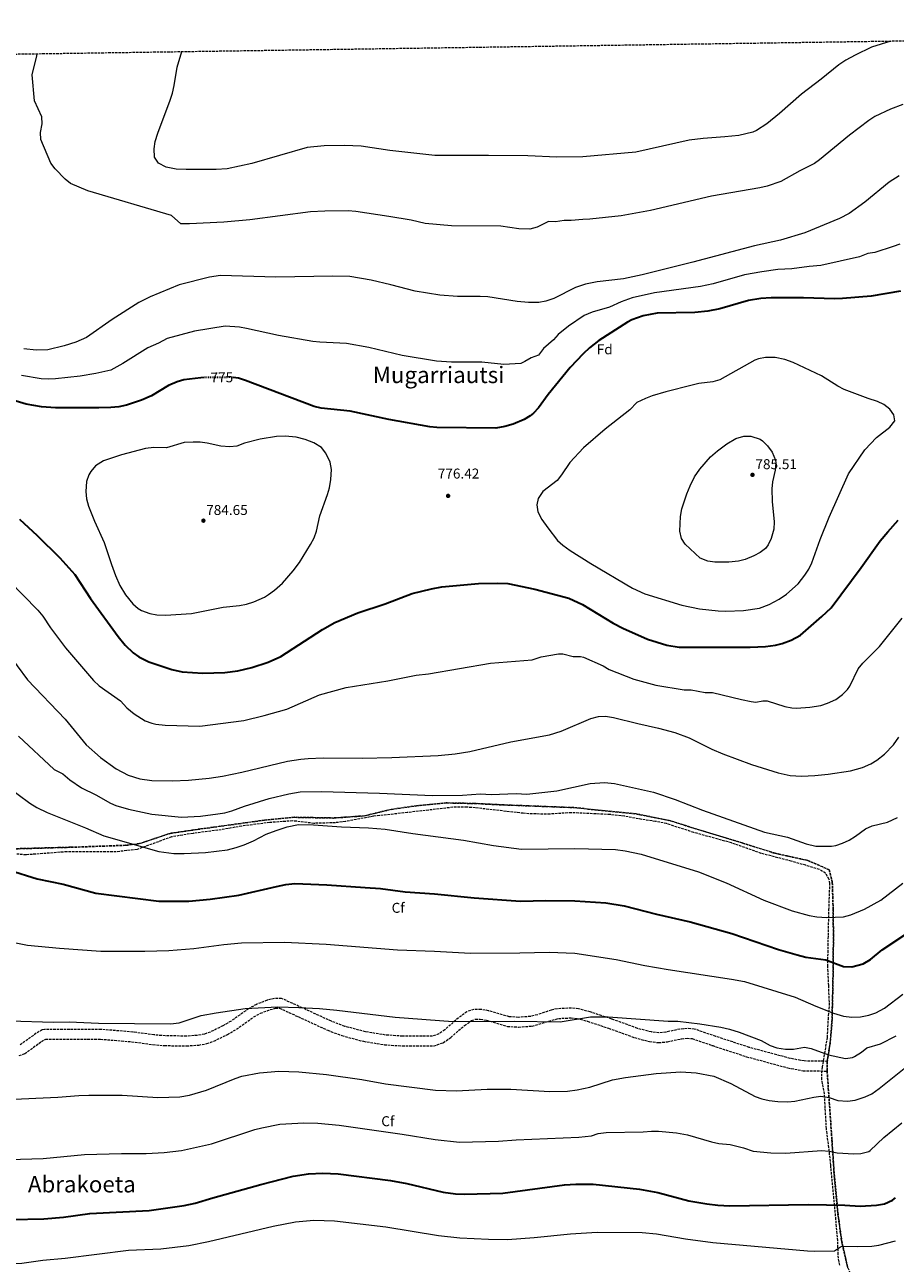
# Model space of a CAD drawing. Units: metres. Extents: x 600221 to 603653, y 4756926 to 4759289.
# Drawn here: x 602105 to 602716, y 4758418 to 4759287 of the extents above; entities that cross this region are included whole.
import ezdxf
from ezdxf.enums import TextEntityAlignment as Align

# ---------------------------------------------------------------- set-up
doc = ezdxf.new("R2010")
doc.units = ezdxf.units.M
doc.header["$MEASUREMENT"] = 0
doc.linetypes.add('DGN Style 3', pattern=[2.435891, 1.739922, -0.695969])
doc.linetypes.add('DGN Style 5', pattern=[1.217945, 0.521977, -0.695969])
for name, color, linetype, lineweight in [('Cota de curva de nivel directora', 7, 'Continuous', 0), ('Cota de punto acotado terreno', 7, 'Continuous', 0), ('Curva de nivel directora', 30, 'Continuous', 30), ('Curva de nivel directora no vista', 30, 'DGN Style 5', 30), ('Curva de nivel intermedia', 30, 'Continuous', 0), ('Etiqueta de zona arbolada', 92, 'Continuous', 0), ('Linea de separación interior de zonas arboladas', 92, 'DGN Style 3', 0), ('Punto acotado terreno (símbolo)', 7, 'Continuous', 0), ('Senda', 7, 'DGN Style 3', 0), ('Texto de Área (paraje) menor', 7, 'Continuous', 0), ('Zona arbolada', 92, 'DGN Style 3', 0)]:
    doc.layers.add(name, color=color, linetype=linetype, lineweight=lineweight)
doc.styles.add('Style-Arial', font='arial.ttf')

# ---------------------------------------------------------------- blocks, each defined once
blk = doc.blocks.new('5PATER')
at = {"layer": 'Punto acotado terreno (símbolo)', "linetype": 'Continuous', "lineweight": 0}
h = blk.add_hatch(color=51, dxfattribs=at)
edge = h.paths.add_edge_path()
edge.add_ellipse((0, 0), major_axis=(-0.11, -0.111), ratio=0.999422, start_angle=0, end_angle=360)

msp = doc.modelspace()

# ---------------------------------------------------------------- linework, layer by layer
at = {"layer": 'Curva de nivel directora', "color": 30, "linetype": 'Continuous', "lineweight": 30, "flags": 128}
for points, elevation in [([(602720.1, 4759099.97), (602699.55, 4759096.55), (602679.3, 4759094.82), (602673.71, 4759094.63), (602651.84, 4759095.44), (602629.23, 4759095.31), (602621.92, 4759094.86), (602613.36, 4759093.5), (602593.21, 4759087.63), (602584.74, 4759085.98), (602575.68, 4759085.08), (602549.17, 4759084.59)], 775), ([(602549.17, 4759084.59), (602539.24, 4759082.62), (602531.45, 4759079.84), (602528.25, 4759078.2), (602508.29, 4759065.35), (602501.72, 4759060.24), (602497.18, 4759056), (602488.13, 4759046.32), (602472.68, 4759027.36), (602465.74, 4759018.01), (602462.39, 4759014.3), (602460.09, 4759012.46), (602455.77, 4759009.92), (602448.07, 4759006.67), (602442.18, 4759004.93), (602435.77, 4759003.89), (602394.49, 4759004.23), (602389.52, 4759004.78), (602360.67, 4759009.88), (602333.49, 4759015.87), (602313.15, 4759017.88), (602308.29, 4759019.06), (602259.98, 4759037.29), (602255.13, 4759038.85), (602251.52, 4759039.36)], 775), ([(602230.94, 4759039.29), (602228.8, 4759039.26), (602216.82, 4759037.74), (602212, 4759036.44), (602206.02, 4759033.8), (602194, 4759026.62), (602187, 4759023.38), (602176.62, 4759019.88), (602171.1, 4759018.86), (602165.6, 4759018.27), (602157.19, 4759018.04), (602126.73, 4759018.15), (602116.76, 4759018.8), (602105.95, 4759020.74), (602088.98, 4759025.72)], 775), ([(602101.25, 4758939.96), (602113.74, 4758928.36), (602129.59, 4758912.7), (602140.12, 4758901.11), (602151.26, 4758884.15), (602170.73, 4758857.67), (602175.6, 4758851.51), (602181.14, 4758846.14), (602185.22, 4758843.23), (602192.18, 4758839.87), (602208.28, 4758834.35), (602215.69, 4758832.83), (602230.21, 4758831.83), (602245.45, 4758832.2), (602254.76, 4758833.45), (602264.58, 4758835.89), (602276.1, 4758839.47), (602284.91, 4758843.47), (602314.16, 4758862.53), (602322.81, 4758867.31), (602339.05, 4758874.1)], 775), ([(602339.05, 4758874.1), (602358.16, 4758880.54), (602377.18, 4758887.64), (602390.72, 4758891.01), (602398, 4758892.41), (602423.74, 4758894.73), (602437.19, 4758895.07), (602444.4, 4758894.7), (602463.26, 4758890.88), (602487.03, 4758884.41), (602496.71, 4758880.11), (602518.17, 4758866.98), (602525.13, 4758863.31), (602542.28, 4758855.71), (602555.92, 4758851.44), (602564.71, 4758850.18), (602569.61, 4758849.97), (602614.56, 4758849.96), (602625.19, 4758850.47), (602632.17, 4758851.4), (602637.03, 4758852.54), (602643.32, 4758854.88), (602649.93, 4758858.61), (602664.85, 4758871.55), (602671.37, 4758877.75), (602692.47, 4758906.07), (602705.74, 4758924.68), (602711.07, 4758931.16), (602718.53, 4758939.28)], 775), ([(602094.41, 4758693.53), (602113.78, 4758687.54), (602132.08, 4758683.64), (602155.03, 4758677.45), (602199.33, 4758671.79), (602220.35, 4758671.83), (602235.34, 4758673.17), (602255.42, 4758675.87), (602281.94, 4758682.14), (602288.36, 4758683.47), (602294.79, 4758684.09), (602317.26, 4758683.15), (602344.04, 4758681.45), (602354.85, 4758680.53), (602372.19, 4758678.36), (602392.7, 4758676.97), (602420.55, 4758674.09), (602453.25, 4758671.78), (602471.05, 4758672.16), (602491.44, 4758671.96), (602513.13, 4758670.48), (602525.92, 4758668.41), (602548.8, 4758662.67), (602572.41, 4758657.29), (602601.54, 4758649.16), (602634.4, 4758637.9), (602647.58, 4758634), (602653.63, 4758632.47), (602667.59, 4758630.58), (602680.06, 4758625.97), (602685.94, 4758625.73), (602693.93, 4758627.69), (602698.97, 4758630.86), (602707.21, 4758637.66), (602725.18, 4758649.45)], 750), ([(602095.82, 4758448.2), (602118.57, 4758448.65), (602132.29, 4758449.95), (602150.8, 4758452.48), (602192.35, 4758454.69), (602216.99, 4758458), (602224.83, 4758459.65), (602237.12, 4758463.48), (602270.84, 4758472.77), (602293.49, 4758478.58), (602304.41, 4758480.39), (602314.28, 4758480.9), (602325.07, 4758480.39), (602361.98, 4758475.6), (602373.3, 4758473.44), (602398.9, 4758467.38), (602407.58, 4758466.21), (602413.86, 4758465.99), (602440.9, 4758466.74), (602484.2, 4758472.61), (602492.02, 4758473.07), (602504.13, 4758473.07), (602536.87, 4758469.65), (602549.56, 4758467.28), (602571.51, 4758461.39), (602584.14, 4758459.19), (602591.83, 4758458.28), (602600.11, 4758457.88), (602655.17, 4758458.78), (602680.97, 4758458.4), (602691.72, 4758457.6), (602703.17, 4758458.24), (602708.82, 4758459.37), (602714.45, 4758461.88), (602716.56, 4758463.56)], 725)]:
    msp.add_lwpolyline(points, dxfattribs=dict(at, elevation=elevation))
at = {"layer": 'Curva de nivel directora no vista', "color": 30, "linetype": 'DGN Style 5', "lineweight": 30, "elevation": 775, "flags": 128}
msp.add_lwpolyline([(602251.52, 4759039.36), (602250.18, 4759039.55), (602230.94, 4759039.29)], dxfattribs=at)
at = {"layer": 'Curva de nivel intermedia', "color": 30, "linetype": 'Continuous', "lineweight": 0, "flags": 128}
for points, elevation in [([(602713.22, 4759275.64), (602699.68, 4759271.27), (602688.16, 4759265.74), (602681.72, 4759262.2), (602676.71, 4759258.8), (602664.43, 4759248.85), (602650.52, 4759238.36), (602635.18, 4759224.69), (602626.16, 4759217.55), (602618.91, 4759212.77), (602616.32, 4759211.67), (602606.54, 4759209.4), (602596.59, 4759208.28), (602581.58, 4759207.24), (602571.67, 4759206), (602534.11, 4759197.61), (602496.98, 4759194.4), (602478.69, 4759194.05), (602458.31, 4759194.93), (602430.69, 4759195.34), (602393.09, 4759195.18), (602361.46, 4759198.68), (602341.28, 4759201.73), (602329.59, 4759202.24), (602315.21, 4759202.07), (602303.46, 4759200.89), (602264.51, 4759189.58), (602247.2, 4759186), (602239.53, 4759185.47), (602218.45, 4759185.48), (602211.46, 4759185.76), (602204.27, 4759187.05), (602199.01, 4759189.84), (602196.17, 4759194.03), (602195.88, 4759200.05), (602196.7, 4759205.16), (602198.4, 4759211.02), (602207.24, 4759234.15), (602208.71, 4759238.93), (602209.99, 4759244.46), (602212, 4759257.29), (602215.41, 4759268.23)], 755), ([(602721.7, 4759231), (602713.09, 4759227.83), (602702.12, 4759222.56), (602697.9, 4759219.88), (602684.22, 4759209.65), (602663.29, 4759192.21), (602659.55, 4759189.61), (602649.42, 4759184.57), (602635.95, 4759176.89), (602626.44, 4759173.79), (602621.22, 4759172.59), (602587.33, 4759166.76), (602544.53, 4759156.57), (602523.97, 4759152.93), (602501.99, 4759150.5), (602496.99, 4759150.41), (602488.82, 4759149.52), (602483.82, 4759149.74), (602477.78, 4759148.66), (602472.77, 4759148.85), (602464.95, 4759144.96), (602459.65, 4759143.56), (602452.07, 4759143.85), (602439.31, 4759145.55), (602404.82, 4759145.95), (602386.2, 4759147.57), (602376.46, 4759149.85), (602360.79, 4759152.51), (602337.49, 4759156), (602332.29, 4759156.3), (602315.77, 4759156.28), (602305.78, 4759155.7), (602263.11, 4759150.03), (602244.89, 4759148.5), (602220.76, 4759147.21), (602214.75, 4759147.23), (602208.13, 4759153.1), (602149.29, 4759170.4), (602137.26, 4759175.58), (602133.32, 4759178.67), (602126.53, 4759185.95), (602123.46, 4759189.9), (602116.34, 4759206.39), (602116.14, 4759211.39), (602117.39, 4759217.43), (602117.02, 4759222.42), (602112.01, 4759233.62), (602110.24, 4759251.83), (602113.63, 4759265.15), (602113.8, 4759266.72)], 760), ([(602719.05, 4759180.93), (602711.99, 4759176.47), (602694.95, 4759162.46), (602683.92, 4759154.53), (602677.18, 4759150.93), (602652.99, 4759141), (602635.87, 4759135.71), (602617.43, 4759131.9), (602574.33, 4759120.44), (602538.61, 4759111.42), (602525.62, 4759108.73), (602507.01, 4759106.61), (602498.95, 4759104.99), (602491.85, 4759102.63), (602476.58, 4759094.91), (602470.95, 4759092.92), (602466, 4759092.12), (602458.8, 4759092), (602450.83, 4759092.7), (602430.3, 4759096.03), (602424.94, 4759096.38), (602408.95, 4759096.28), (602396.44, 4759097.29), (602379.31, 4759099.96), (602362.1, 4759104.49)], 765), ([(602719.56, 4759133.11), (602714.89, 4759131.32), (602702.01, 4759127.25), (602697.07, 4759126.43), (602691.24, 4759124.22), (602664.11, 4759117.97), (602655.96, 4759117.26), (602643.86, 4759115.58), (602633.87, 4759115.2), (602622.72, 4759113.7), (602610.56, 4759111.42), (602588.41, 4759105.27), (602579.54, 4759103.21), (602547.21, 4759098.84), (602531.63, 4759095.28), (602523.88, 4759092.47), (602515.66, 4759088.84), (602503.62, 4759085.17), (602497.84, 4759082.86), (602486.88, 4759075.45), (602479.54, 4759069.62), (602476.38, 4759065.74), (602469.34, 4759059.74), (602465.87, 4759055.06), (602460.59, 4759053.15), (602456.3, 4759050.53), (602453.44, 4759049.34), (602441.5, 4759048.61), (602425.94, 4759050.15), (602404.86, 4759050.26), (602394.24, 4759050.84), (602369.99, 4759054.92), (602346.74, 4759060.45), (602331.05, 4759063.27), (602312.24, 4759064.13), (602307.27, 4759064.71), (602283.15, 4759068.88), (602260.69, 4759073.87), (602255.75, 4759074.65), (602245.78, 4759075.43), (602224.35, 4759071.86)], 770), ([(602362.1, 4759104.49), (602348.37, 4759107.65), (602333.28, 4759110.32), (602321.33, 4759110.57), (602281.39, 4759109.87), (602242.59, 4759111), (602234.91, 4759109.93), (602213.51, 4759104.36), (602193.23, 4759095.98), (602185.26, 4759092.05), (602166.33, 4759080.01), (602148.51, 4759067.46), (602140.86, 4759064.2), (602132.66, 4759061.74), (602121.17, 4759058.83), (602113.03, 4759058.56), (602104.37, 4759059.46)], 765), ([(602224.35, 4759071.86), (602205.03, 4759066.86), (602198.93, 4759063.55), (602191.42, 4759060.25), (602173.83, 4759049.3), (602165.39, 4759044.62), (602154.91, 4759042.17), (602144.08, 4759040.4), (602126.68, 4759038.48), (602121.67, 4759038.19), (602116.66, 4759038.43), (602102.76, 4759040.8)], 770), ([(602625.19, 4759053.49), (602620.28, 4759052.56), (602617.66, 4759051.58), (602593.21, 4759037.75), (602588.38, 4759036.47), (602578.53, 4759035.08), (602573.65, 4759034.02), (602555.32, 4759029.4), (602545.74, 4759026.53), (602541.07, 4759024.74), (602535.01, 4759021.74), (602530.04, 4759016.66), (602512.75, 4759003.03), (602497.4, 4758990.09), (602487.8, 4758979.75), (602481.97, 4758970.97), (602478.84, 4758967.07), (602468.87, 4758959.28), (602465.58, 4758954.51), (602464.62, 4758950.03), (602465.43, 4758945.13), (602468.28, 4758939.62), (602472.43, 4758933.75), (602479.23, 4758925.07), (602482.82, 4758921.58), (602487.97, 4758917.91), (602502.65, 4758908.76), (602531.91, 4758891.5), (602540.61, 4758887.44), (602566.5, 4758879.59), (602578.92, 4758877.09), (602592.03, 4758875.59), (602597.43, 4758875.3), (602609.81, 4758875.71), (602621.02, 4758877.47), (602627.83, 4758880.03), (602634.89, 4758883.69), (602640.1, 4758887.25), (602648.19, 4758894.63), (602652.92, 4758900.52), (602655.6, 4758904.74), (602657.85, 4758909.33), (602663.64, 4758925.73), (602669.93, 4758941.33), (602683.58, 4758971.8), (602694.9, 4758988.59), (602703.24, 4758997.28), (602712.59, 4759004.62), (602716.05, 4759008.97), (602715.27, 4759013.17), (602712.58, 4759017.11), (602708.35, 4759020.52), (602703.81, 4759022.61), (602697.39, 4759024.58), (602680.5, 4759031.08), (602676.01, 4759033.26), (602664.47, 4759040.61), (602644.61, 4759049.89), (602638.74, 4759051.92), (602631.97, 4759053.41), (602625.19, 4759053.49)], 780), ([(602287.97, 4758998.21), (602281.78, 4758997.89), (602270.36, 4758996.06), (602259.36, 4758993.33), (602253.95, 4758991.26), (602248.97, 4758990.68), (602242.84, 4758991.12), (602233.06, 4758993.3), (602228.35, 4758993.93), (602223.24, 4758993.94), (602217.02, 4758993.74), (602204.71, 4758990.07), (602195.7, 4758990.23), (602189.89, 4758989.56), (602172.91, 4758985.17), (602160.32, 4758980.9), (602154.63, 4758977.27), (602151.36, 4758973.48), (602150.1, 4758971.13), (602148.53, 4758966.36), (602147.99, 4758959.31), (602148.4, 4758954.33), (602149.73, 4758949.09), (602154.02, 4758938.55), (602160.84, 4758923.56), (602165.9, 4758908.02), (602168.82, 4758900.44), (602171.88, 4758893.39), (602175.82, 4758886.79), (602180.85, 4758880.46), (602184.62, 4758877.17), (602187.07, 4758875.71), (602192.88, 4758873.7), (602197.81, 4758872.83), (602203.98, 4758872.52), (602222.15, 4758873.69), (602244.29, 4758878.11), (602255.83, 4758879.21), (602260.73, 4758880.2), (602265.88, 4758881.79), (602273.45, 4758885.29), (602276.3, 4758887.07), (602280.34, 4758890.02), (602285.97, 4758895.11), (602293.47, 4758903.55), (602297.93, 4758909.57), (602305.79, 4758922.09), (602308.28, 4758926.86), (602309.84, 4758931.62), (602312.18, 4758942.27), (602317.66, 4758957.24), (602319, 4758962.05), (602319.98, 4758967.72), (602320.53, 4758974.81), (602319.51, 4758979.87), (602316.43, 4758986.3), (602313.46, 4758990.33), (602308.08, 4758993.57), (602302.08, 4758995.9), (602295.63, 4758997.57), (602287.97, 4758998.21)], 780), ([(602589.6, 4758909.69), (602584.67, 4758910.38), (602579.29, 4758912.57), (602568.87, 4758922.32), (602566.29, 4758926.46), (602565.18, 4758931.42), (602565.5, 4758941.85), (602566.53, 4758947.3), (602569.97, 4758957.75), (602572.4, 4758963.33), (602575.49, 4758969.56), (602579.1, 4758975.05), (602586.67, 4758983.66), (602591.46, 4758987.99), (602598.21, 4758992.91), (602604.36, 4758996.54), (602609.99, 4758998.29), (602614.99, 4758998.28), (602621.6, 4758995.99), (602623.11, 4758994.99), (602626.71, 4758991.53), (602629.99, 4758986.93), (602632.26, 4758981.36), (602632.44, 4758979.41), (602631.93, 4758974.44), (602630.09, 4758966.22), (602629.79, 4758961.23), (602629.83, 4758952.27), (602631.36, 4758937.98), (602631.01, 4758933.01), (602629.21, 4758926.35), (602627.1, 4758921.83), (602625.34, 4758919.39), (602621.61, 4758916.44), (602617.15, 4758914.16), (602611.08, 4758911.72), (602606.23, 4758910.49), (602599.52, 4758909.72), (602589.6, 4758909.69)], 785), ([(602093.95, 4758896.86), (602114.17, 4758876.12), (602117.64, 4758871.92), (602123.24, 4758863.63), (602133.56, 4758849.65), (602153.26, 4758826.59), (602157.29, 4758822.89), (602172.27, 4758812.31), (602176.73, 4758807.47), (602181.95, 4758803.17), (602189.62, 4758798.47), (602194.3, 4758796.65), (602197.06, 4758796.03), (602203.73, 4758795.36), (602227.9, 4758794.63), (602258.82, 4758798.57), (602273.16, 4758802), (602289.07, 4758806.48), (602312.02, 4758816.55), (602330.86, 4758821.69), (602360.09, 4758826.45), (602379.99, 4758830.53), (602388.67, 4758831.42), (602432.15, 4758838.89), (602461.45, 4758841.13), (602467.82, 4758843.39), (602479.86, 4758845.47), (602482.98, 4758845.47), (602490.22, 4758843.5), (602495.27, 4758843.41), (602497.45, 4758842.94), (602511.19, 4758836.93), (602515.45, 4758834.31), (602532.82, 4758827.57), (602548.23, 4758823.39)], 770), ([(602548.23, 4758823.39), (602568.11, 4758820.08), (602573.11, 4758820.08), (602582.93, 4758818.19), (602588.07, 4758818.17), (602608.42, 4758813.24), (602615.19, 4758811.99), (602618.44, 4758811.57), (602623.43, 4758812.42), (602626.36, 4758812.44), (602638.75, 4758808.38), (602643.68, 4758807.43), (602646.99, 4758807.25), (602656.3, 4758807.86), (602664.11, 4758809.09), (602668.85, 4758810.65), (602674.56, 4758813.44), (602679.34, 4758816.73), (602682.86, 4758820.33), (602684.44, 4758822.7), (602690.43, 4758834.92), (602693.61, 4758838.77), (602705.4, 4758850.47), (602721.34, 4758870.39)], 770), ([(602092.41, 4758846.9), (602106.97, 4758827.24), (602133.44, 4758799.63), (602148.07, 4758781.62), (602158.24, 4758772.67), (602169.28, 4758764.58), (602177.61, 4758760.32), (602185.85, 4758757.71), (602194.19, 4758756.51), (602208.48, 4758756.13), (602220.08, 4758756.67), (602234.59, 4758758.16), (602243.94, 4758759.57), (602257.44, 4758762.26), (602289.59, 4758769.99), (602298.99, 4758771.51), (602303.97, 4758771.92), (602314.69, 4758772.3), (602341.92, 4758772.15), (602362.82, 4758772.52), (602395.31, 4758773.99), (602407.27, 4758775.22), (602417.7, 4758776.81), (602446.38, 4758783.57), (602473.59, 4758788.55), (602481.75, 4758791.1), (602502.71, 4758800.07), (602507.87, 4758801.47), (602512.87, 4758801.58), (602518.51, 4758800.63), (602535.66, 4758796.4), (602550.22, 4758793.29)], 765), ([(602550.22, 4758793.29), (602561.62, 4758790.19), (602571.54, 4758786.39), (602587.55, 4758778.51), (602595.33, 4758775.22), (602615.32, 4758767.81), (602634.17, 4758761.88), (602642.47, 4758760.08), (602650.65, 4758759.62), (602660, 4758759.97), (602669.28, 4758760.83), (602684.91, 4758763.29), (602693.45, 4758765.7), (602699.2, 4758768.27), (602703.5, 4758770.82), (602708.75, 4758774.84), (602715.22, 4758781.51), (602718.95, 4758786.79)], 765), ([(602100.57, 4758787.59), (602125.8, 4758764.25), (602131.79, 4758761.05), (602136.7, 4758756.93), (602145.02, 4758751.4), (602154.98, 4758746.5), (602165.21, 4758740.62), (602169.09, 4758738.98), (602178.02, 4758736.31), (602194.31, 4758732.92), (602215.21, 4758730.76), (602228.55, 4758731.53), (602240.76, 4758732.96), (602245.68, 4758733.72), (602250.49, 4758735.06), (602259.47, 4758738.5), (602276.74, 4758743.85), (602290.43, 4758747.15), (602298.36, 4758748.41), (602313.4, 4758748.65), (602354.17, 4758747.66), (602391.44, 4758745.98), (602412.55, 4758746.09), (602425.16, 4758746.99), (602432.51, 4758746.68), (602450.18, 4758747.43), (602457.54, 4758746.81), (602478.69, 4758749.15), (602502.06, 4758754.28), (602512.15, 4758755.07), (602519.24, 4758754.34), (602546.51, 4758748.33), (602561.85, 4758743.09), (602580.98, 4758735.53), (602624.58, 4758720.3), (602640.66, 4758716.67), (602653.81, 4758711.97), (602660.62, 4758710.31), (602671.61, 4758710.46), (602674.64, 4758710.85), (602679.4, 4758712.39), (602684.05, 4758714.61), (602688.47, 4758717.34), (602695.49, 4758722.58), (602700.1, 4758724.54), (602710.99, 4758727.3), (602717.86, 4758730.57)], 760), ([(602083.8, 4758758.77), (602108.7, 4758740.51), (602113.6, 4758737.53), (602120.69, 4758734.1), (602147.7, 4758723.29), (602160.58, 4758717.64), (602199.28, 4758706.67), (602209.72, 4758705.22), (602216.94, 4758705.17), (602232.05, 4758705.89), (602247.42, 4758707.87), (602253.54, 4758709.36), (602259.04, 4758711.25), (602265.66, 4758714.15), (602274.7, 4758718.85), (602281.58, 4758721.46), (602289.35, 4758724.03), (602297.21, 4758725.48), (602307.82, 4758725.32), (602327.55, 4758724.01), (602346.44, 4758723.33), (602358.1, 4758722.33), (602377.65, 4758719.26), (602413.09, 4758714.61), (602434.23, 4758710.81), (602453.86, 4758708.19), (602491.42, 4758708.72), (602519.97, 4758708.06), (602526.63, 4758707.16), (602537.97, 4758704.68), (602578.11, 4758692.3), (602597.61, 4758684.69), (602624.14, 4758672.5), (602643.88, 4758664.99), (602655.92, 4758661.62), (602661.24, 4758660.65), (602668.26, 4758660.2), (602680, 4758660.86), (602685.2, 4758662.11), (602694.77, 4758666.17), (602706.17, 4758672.43), (602721.71, 4758684.32)], 755), ([(602092.84, 4758643.64), (602106.87, 4758640.97), (602129.55, 4758638.76), (602158.5, 4758636.58), (602189.39, 4758636.59), (602206.28, 4758637.15), (602223.76, 4758638.5), (602244.96, 4758641.3), (602257.31, 4758642.38)], 745), ([(602257.31, 4758642.38), (602287.37, 4758642.92), (602316.73, 4758641.64), (602366.72, 4758637.47), (602392.89, 4758636.63), (602418.17, 4758635.33), (602452.64, 4758635.38), (602473.24, 4758635.93), (602491.46, 4758635.21), (602520.33, 4758630.74), (602540.52, 4758626.56), (602556.83, 4758623.77), (602601.4, 4758617.05), (602610.59, 4758615.26), (602646.01, 4758604.29), (602660.63, 4758597.93), (602673.11, 4758593.01), (602680.12, 4758591.08), (602685.88, 4758590.39), (602691.87, 4758590.6), (602697.91, 4758591.68), (602702.65, 4758593.27), (602708.78, 4758596.55), (602721.74, 4758606.57)], 745), ([(602094.73, 4758587.63), (602125.04, 4758586.78), (602136.28, 4758587.06), (602156.82, 4758586.07), (602207.43, 4758585.68), (602213.51, 4758586.37), (602228.9, 4758591.38), (602239.42, 4758593.41), (602259.93, 4758596.45), (602282.83, 4758597.57), (602297.5, 4758597.21), (602312.16, 4758596.31), (602324.32, 4758595.24), (602365.07, 4758590.4), (602405.72, 4758587.23), (602448.93, 4758587.57), (602481.05, 4758586.99), (602502.32, 4758590.58), (602514.65, 4758590.59), (602556.88, 4758587.61), (602563.8, 4758587.46), (602579.09, 4758585.67), (602593.89, 4758583.21), (602600.02, 4758581.94), (602606.85, 4758579.76), (602622.23, 4758573.92), (602628.58, 4758570.44), (602633.31, 4758568.83), (602639.26, 4758567.77), (602644.94, 4758567.77), (602652.55, 4758569.26), (602657.42, 4758568.3), (602669.45, 4758563.97), (602681.49, 4758561.19), (602686.36, 4758562.1), (602687.74, 4758562.72), (602692.6, 4758565.67), (602696.52, 4758568.77), (602706.13, 4758571.56), (602716.97, 4758577.31)], 740), ([(602092.41, 4758532.5), (602128.28, 4758534.06), (602143.01, 4758535.36), (602150.15, 4758535.55), (602173.43, 4758535.57), (602198.57, 4758533.95), (602213.93, 4758534.35), (602220.74, 4758535.59), (602232.63, 4758539.04), (602252.72, 4758547.26), (602257.52, 4758548.78), (602269.93, 4758551.16), (602283.37, 4758552.31), (602297.63, 4758551.94), (602316.98, 4758550.09), (602341.74, 4758546.47), (602358.43, 4758543.5), (602393.59, 4758539.17), (602408.15, 4758538.56), (602429.69, 4758539.81), (602446.38, 4758539.75), (602473.86, 4758538.22), (602486.11, 4758538.46), (602492.89, 4758539.19), (602502, 4758541.11), (602517.85, 4758546.28), (602526.88, 4758548.02), (602548.42, 4758550.65), (602565.83, 4758551.89), (602576.64, 4758551.29), (602588.87, 4758548.92), (602600.83, 4758543.85), (602617.91, 4758534.5), (602622.64, 4758532.86), (602627.75, 4758531.83), (602633.85, 4758531.13), (602640.94, 4758530.98), (602645.93, 4758531.39), (602659.1, 4758534.22), (602664.08, 4758534.77), (602669.86, 4758533.86), (602676.08, 4758531.8), (602682.86, 4758531.3), (602688.17, 4758532.13), (602695.36, 4758534.37), (602699.88, 4758536.52), (602705.08, 4758540.26), (602727.35, 4758557.9)], 735), ([(602094.08, 4758490.35), (602117.98, 4758491.12), (602146.91, 4758493.92), (602172.96, 4758494.66), (602190.37, 4758494.65), (602202.9, 4758495.32), (602215.25, 4758496.65), (602236.18, 4758501.43), (602266.6, 4758511.4), (602271.45, 4758512.59), (602284.2, 4758515.08), (602301.02, 4758516.16), (602310.93, 4758515.95), (602325.97, 4758514.52), (602370.12, 4758508.24), (602393.24, 4758504.47), (602410.36, 4758502.53), (602437.8, 4758503.26), (602450.24, 4758504.22), (602494.06, 4758506.07), (602503.06, 4758507.09), (602507.82, 4758508.64), (602513.47, 4758509.41), (602539.32, 4758509.74), (602545.13, 4758510.33), (602550.12, 4758510.17), (602562.66, 4758509.04), (602570.43, 4758507.7), (602587.29, 4758502.79), (602592.49, 4758501.52), (602600.47, 4758500.86), (602609.85, 4758498.54), (602616.51, 4758496.31), (602628.93, 4758495.1), (602639.48, 4758494.73), (602664.63, 4758496.6), (602670.01, 4758496.21), (602675.62, 4758495.14), (602687.29, 4758494.45), (602692.28, 4758494.68), (602697.89, 4758496.05), (602698.66, 4758496.59), (602708.33, 4758505.93), (602721.01, 4758516.05)], 730), ([(602029.34, 4758413.77), (602038.18, 4758419.44), (602043.16, 4758422.06), (602048.1, 4758422.7), (602053.15, 4758421.64), (602058.07, 4758419.86), (602065.84, 4758418.27), (602083.04, 4758417.1), (602102.98, 4758417.64), (602117.69, 4758419.74), (602133.4, 4758421.05), (602177.81, 4758426.67), (602200.6, 4758427.75), (602220.38, 4758430.1), (602234.12, 4758432.82), (602279.42, 4758443.48), (602295.18, 4758446.6), (602308.14, 4758447.75), (602322.57, 4758447.22), (602358.55, 4758443.09), (602395.73, 4758436.98)], 720), ([(602395.73, 4758436.98), (602410.66, 4758435.4), (602430.66, 4758434.5), (602444.17, 4758434.33), (602462.84, 4758435.56), (602488.26, 4758438.08), (602507.11, 4758439.43), (602538.68, 4758439.15), (602548.64, 4758438.23), (602569.1, 4758434.73), (602588.17, 4758432), (602654.75, 4758426.33), (602659.48, 4758426.01), (602673.79, 4758426.16), (602677.94, 4758429.13), (602679.13, 4758429.5), (602689.52, 4758429.19), (602699.87, 4758429.64), (602704.84, 4758430.25), (602716.54, 4758433.38)], 720)]:
    msp.add_lwpolyline(points, dxfattribs=dict(at, elevation=elevation))
at = {"layer": 'Linea de separación interior de zonas arboladas', "color": 92, "linetype": 'DGN Style 3', "lineweight": 0}
for points in [[(602091.29, 4758708.32, 753.49), (602137.61, 4758709.6, 753.68), (602175.84, 4758710.96, 754.33), (602185.73, 4758712.14, 754.96), (602207.06, 4758719.31, 757.22), (602228.66, 4758722.43, 758.16), (602273.46, 4758728.63, 756.26), (602294.46, 4758730.63, 754.26), (602321.86, 4758730.12, 754.84), (602343.51, 4758731.64, 755.5), (602362.27, 4758736.15, 756.18), (602380.23, 4758738.69, 756.54), (602401.07, 4758740.72, 756.04), (602420.99, 4758740.32, 755.62), (602441.58, 4758739.31, 755.32), (602490.66, 4758737.43, 756.12), (602534.26, 4758733.03, 757.48), (602558.46, 4758728.23, 758.24), (602581.65, 4758720.81, 759.74), (602608.9, 4758712.62, 759.86), (602632, 4758705.34, 759.34), (602654.87, 4758700.34, 759.46), (602669.97, 4758693.8, 759.02), (602672.17, 4758684.93, 757.66), (602672.78, 4758666.09, 756.12), (602672.95, 4758647.91, 753.28), (602672.79, 4758625.25, 750.59), (602672.46, 4758607.43, 746.27), (602671.94, 4758587.11, 742.79), (602670.66, 4758572.31, 739.88), (602668.64, 4758559.28, 738.24)], [(602668.53, 4758552.45, 738.24), (602671.87, 4758504.59, 728.87), (602673.45, 4758480.27, 725.29), (602676.04, 4758453.14, 722.48), (602678.64, 4758433.54, 720.12), (602682.96, 4758414.42, 718.06), (602688.43, 4758402.82, 715.34), (602705.98, 4758395.07, 714.56)]]:
    msp.add_polyline3d(points, dxfattribs=at)
at = {"layer": 'Senda', "color": 7, "linetype": 'DGN Style 3', "lineweight": 0}
msp.add_polyline3d([(602677.44, 4758416.26, 718.81), (602676.46, 4758421.11, 719.32), (602675.96, 4758433.44, 721.74), (602674.7, 4758448.27, 723.51), (602671.05, 4758486.44, 727.6), (602669.79, 4758498.83, 728.61), (602668.01, 4758511.94, 729.37), (602666.69, 4758536.43, 733.1), (602664.86, 4758546.4, 735.16), (602664.84, 4758551.25, 736.34), (602665.3, 4758555.18, 737.3), (602668.74, 4758576.09, 741.62), (602669.41, 4758588.88, 743.89), (602670.18, 4758598.52, 746.43), (602669.63, 4758612.48, 748.19), (602668.97, 4758625.84, 750.85), (602669.79, 4758665.61, 755.28), (602670.47, 4758684.1, 757.82), (602670.01, 4758687.03, 758.06), (602667.36, 4758691.41, 758.06), (602663.16, 4758693.98, 757.9), (602653.59, 4758696.95, 757.51), (602643.26, 4758699.81, 757.14), (602622.25, 4758705.31, 758.1), (602601.29, 4758712.67, 757.32), (602574.87, 4758719.99, 756.9), (602555.84, 4758726.16, 757.38), (602547.96, 4758727.75, 757.23), (602536.04, 4758729.54, 756.58), (602526.21, 4758731.44, 756.8), (602515.96, 4758732.54, 756.73), (602488.8, 4758733.85, 755.84), (602473.83, 4758732.88, 755.62), (602461.56, 4758732.97, 755.27), (602455.12, 4758733.42, 755.12), (602421.4, 4758737.3, 754.99), (602415.66, 4758737.69, 754.96), (602405.67, 4758737.64, 755.07), (602373.68, 4758733.97, 755.8), (602349.92, 4758731.34, 755.54), (602330.27, 4758727.7, 755.15), (602323.26, 4758726.82, 755.08), (602308.15, 4758726.36, 755.02), (602293.24, 4758728.15, 754.84), (602277.06, 4758726.97, 754.77), (602257.39, 4758724.45, 755.62), (602243.04, 4758721.87, 755.84), (602223.22, 4758719.36, 756.83), (602208.06, 4758716.84, 757.16), (602183.89, 4758708.04, 754.64), (602169.28, 4758706.41, 753.95), (602134.67, 4758706.41, 752.71), (602106, 4758704.25, 751.47), (602078.96, 4758706.41, 750.75)], dxfattribs=at)
at = {"layer": 'Zona arbolada', "color": 92, "linetype": 'DGN Style 3', "lineweight": 0, "elevation": 738.24, "flags": 128}
msp.add_lwpolyline([(602668.64, 4758559.28), (602668.53, 4758552.45)], dxfattribs=at)
at = {"layer": 'Zona arbolada', "color": 92, "linetype": 'DGN Style 3', "lineweight": 0}
for points in [[(600682.82, 4759245.44, 778.67), (603479.78, 4759287.04, 741.56)], [(602091.29, 4758708.32, 753.49), (602137.61, 4758709.6, 753.68), (602175.84, 4758710.96, 754.33), (602185.73, 4758712.14, 754.96), (602207.06, 4758719.31, 757.22), (602228.66, 4758722.43, 758.16), (602273.46, 4758728.63, 756.26), (602294.46, 4758730.63, 754.26), (602321.86, 4758730.12, 754.84), (602343.51, 4758731.64, 755.5), (602362.27, 4758736.15, 756.18), (602380.23, 4758738.69, 756.54), (602401.07, 4758740.72, 756.04), (602420.99, 4758740.32, 755.62), (602441.58, 4758739.31, 755.32), (602490.66, 4758737.43, 756.12), (602534.26, 4758733.03, 757.48), (602558.46, 4758728.23, 758.24), (602581.65, 4758720.81, 759.74), (602608.9, 4758712.62, 759.86), (602632, 4758705.34, 759.34), (602654.87, 4758700.34, 759.46), (602669.97, 4758693.8, 759.02), (602672.17, 4758684.93, 757.66), (602672.78, 4758666.09, 756.12), (602672.95, 4758647.91, 753.28), (602672.79, 4758625.25, 750.59), (602672.46, 4758607.43, 746.27), (602671.94, 4758587.11, 742.79), (602670.66, 4758572.31, 739.88), (602668.64, 4758559.28, 738.24), (602652.35, 4758559.54, 738.04), (602642.51, 4758561.35, 738.35), (602613.78, 4758569.11, 738.12), (602590.34, 4758576.79, 737.97), (602575.22, 4758581.99, 737.46), (602570.22, 4758582.32, 737.44), (602565.16, 4758581.93, 737.44), (602555.31, 4758579.82, 737.45), (602550.39, 4758579.32, 737.46), (602545.1, 4758579.91, 737.52), (602535.34, 4758582.46, 737.78), (602517.3, 4758589.01, 738.7), (602502.18, 4758593.97, 738.71), (602493.95, 4758596.18, 738.73), (602488.92, 4758596.69, 738.75), (602478.89, 4758596.17, 738.8), (602474.65, 4758595.27, 738.82), (602465.1, 4758592.02, 738.88), (602460.26, 4758590.85, 738.9), (602451.84, 4758590.18, 738.9), (602445.22, 4758590.64, 738.9), (602430.79, 4758594.87, 738.92), (602425.53, 4758595.67, 738.9), (602420.37, 4758595.74, 738.87), (602415.61, 4758594.14, 738.86), (602409.65, 4758589.8, 738.92), (602400.02, 4758581.51, 739.15), (602395.83, 4758578.51, 739.24), (602391.34, 4758576.99, 739.27), (602370.43, 4758576.97, 739.11), (602358.4, 4758577.76, 738.88), (602344.35, 4758580.05, 738.65), (602329.81, 4758583.84, 738.72), (602320.47, 4758587.41, 738.76), (602299.86, 4758596.9, 738.62), (602285.43, 4758603.44, 739.36), (602280.37, 4758603.43, 739.5), (602275.34, 4758602.15, 739.64), (602267.77, 4758599.31, 739.85), (602262.19, 4758596.24, 740.01), (602249.95, 4758587.59, 740.22), (602244.2, 4758584.2, 740.08), (602235.2, 4758579.78, 739.84), (602231.25, 4758578.4, 739.75), (602226.35, 4758577.48, 739.66), (602218.52, 4758577, 739.75), (602203.65, 4758577.2, 739.77), (602195.79, 4758577.84, 739.55), (602180.95, 4758579.87, 738.76), (602158.52, 4758581.71, 738.43), (602119, 4758581.74, 738.74), (602117.4, 4758581.42, 738.8), (602113.06, 4758578.96, 739.03), (602101.89, 4758570.89, 739.28)], [(602682.96, 4758414.42, 718.06), (602678.64, 4758433.54, 720.12), (602676.04, 4758453.14, 722.48), (602673.45, 4758480.27, 725.29), (602671.87, 4758504.59, 728.87), (602668.53, 4758552.45, 738.24), (602668.64, 4758559.28, 738.24), (602670.66, 4758572.31, 739.88), (602671.94, 4758587.11, 742.79), (602672.46, 4758607.43, 746.27), (602672.79, 4758625.25, 750.59), (602672.95, 4758647.91, 753.28), (602672.78, 4758666.09, 756.12), (602672.17, 4758684.93, 757.66), (602669.97, 4758693.8, 759.02), (602654.87, 4758700.34, 759.46), (602632, 4758705.34, 759.34), (602608.9, 4758712.62, 759.86), (602581.65, 4758720.81, 759.74), (602558.46, 4758728.23, 758.24), (602534.26, 4758733.03, 757.48), (602490.66, 4758737.43, 756.12), (602441.58, 4758739.31, 755.32), (602420.99, 4758740.32, 755.62), (602401.07, 4758740.72, 756.04), (602380.23, 4758738.69, 756.54), (602362.27, 4758736.15, 756.18), (602343.51, 4758731.64, 755.5), (602321.86, 4758730.12, 754.84), (602294.46, 4758730.63, 754.26), (602273.46, 4758728.63, 756.26), (602228.66, 4758722.43, 758.16), (602207.06, 4758719.31, 757.22), (602185.73, 4758712.14, 754.96), (602175.84, 4758710.96, 754.33), (602137.61, 4758709.6, 753.68), (602091.29, 4758708.32, 753.49)], [(602668.64, 4758559.28, 738.24), (602652.35, 4758559.54, 738.04), (602642.51, 4758561.35, 738.35), (602613.78, 4758569.11, 738.12), (602590.34, 4758576.79, 737.97), (602575.22, 4758581.99, 737.46), (602570.22, 4758582.32, 737.44), (602565.16, 4758581.93, 737.44), (602555.31, 4758579.82, 737.45), (602550.39, 4758579.32, 737.46), (602545.1, 4758579.91, 737.52), (602535.34, 4758582.46, 737.78), (602517.3, 4758589.01, 738.7), (602502.18, 4758593.97, 738.71), (602493.95, 4758596.18, 738.73), (602488.92, 4758596.69, 738.75), (602478.89, 4758596.17, 738.8), (602474.65, 4758595.27, 738.82), (602465.1, 4758592.02, 738.88), (602460.26, 4758590.85, 738.9), (602451.84, 4758590.18, 738.9), (602445.22, 4758590.64, 738.9), (602430.79, 4758594.87, 738.92), (602425.53, 4758595.67, 738.9), (602420.37, 4758595.74, 738.87), (602415.61, 4758594.14, 738.86), (602409.65, 4758589.8, 738.92), (602400.02, 4758581.51, 739.15), (602395.83, 4758578.51, 739.24), (602391.34, 4758576.99, 739.27), (602370.43, 4758576.97, 739.11), (602358.4, 4758577.76, 738.88), (602344.35, 4758580.05, 738.65), (602329.81, 4758583.84, 738.72), (602320.47, 4758587.41, 738.76), (602299.86, 4758596.9, 738.62), (602285.43, 4758603.44, 739.36), (602280.37, 4758603.43, 739.5), (602275.34, 4758602.15, 739.64), (602267.77, 4758599.31, 739.85), (602262.19, 4758596.24, 740.01), (602249.95, 4758587.59, 740.22), (602244.2, 4758584.2, 740.08), (602235.2, 4758579.78, 739.84), (602231.25, 4758578.4, 739.75), (602226.35, 4758577.48, 739.66), (602218.52, 4758577, 739.75), (602203.65, 4758577.2, 739.77), (602195.79, 4758577.84, 739.55), (602180.95, 4758579.87, 738.76), (602158.52, 4758581.71, 738.43), (602119, 4758581.74, 738.74), (602117.4, 4758581.42, 738.8), (602113.06, 4758578.96, 739.03), (602101.89, 4758570.89, 739.28)], [(602101.12, 4758563.35, 739.29), (602105.11, 4758564.78, 739.28), (602116.75, 4758573.2, 739.03), (602119.77, 4758574.9, 738.74), (602158.23, 4758574.87, 738.43), (602180.21, 4758573.07, 738.76), (602195.05, 4758571.04, 739.55), (602203.33, 4758570.36, 739.77), (602218.69, 4758570.16, 739.75), (602227.19, 4758570.69, 739.66), (602233.02, 4758571.78, 739.75), (602237.84, 4758573.46, 739.84), (602247.44, 4758578.18, 740.08), (602253.67, 4758581.84, 740.22), (602265.83, 4758590.43, 740.01), (602270.64, 4758593.08, 739.85), (602277.39, 4758595.61, 739.64), (602281.23, 4758596.59, 739.5), (602283.96, 4758596.6, 739.36), (602297.02, 4758590.68, 738.62), (602317.81, 4758581.11, 738.76), (602327.72, 4758577.32, 738.72), (602342.94, 4758573.35, 738.65), (602357.62, 4758570.96, 738.88), (602370.21, 4758570.13, 739.11), (602392.47, 4758570.16, 739.27), (602398.98, 4758572.36, 739.24), (602404.24, 4758576.12, 739.15), (602413.9, 4758584.44, 738.92), (602418.79, 4758587.99, 738.86), (602421.45, 4758588.89, 738.87), (602424.96, 4758588.84, 738.9), (602429.3, 4758588.18, 738.92), (602444, 4758583.87, 738.9), (602451.87, 4758583.32, 738.9), (602461.34, 4758584.07, 738.9), (602479.78, 4758589.37, 738.8), (602488.75, 4758589.84, 738.75), (602492.7, 4758589.44, 738.73), (602500.23, 4758587.42, 738.71), (602515.06, 4758582.55, 738.7), (602533.3, 4758575.93, 737.78), (602543.85, 4758573.17, 737.52), (602550.36, 4758572.45, 737.46), (602556.37, 4758573.05, 737.45), (602566.15, 4758575.15, 737.44), (602570.26, 4758575.47, 737.44), (602573.86, 4758575.23, 737.46), (602588.16, 4758570.3, 737.97), (602611.83, 4758562.56, 738.12), (602641, 4758554.68, 738.35), (602651.67, 4758552.71, 738.04), (602668.53, 4758552.45, 738.24), (602671.87, 4758504.59, 728.87), (602673.45, 4758480.27, 725.29), (602676.04, 4758453.14, 722.48), (602678.64, 4758433.54, 720.12), (602682.96, 4758414.42, 718.06)], [(602101.12, 4758563.35, 739.29), (602105.11, 4758564.78, 739.28), (602116.75, 4758573.2, 739.03), (602119.77, 4758574.9, 738.74), (602158.23, 4758574.87, 738.43), (602180.21, 4758573.07, 738.76), (602195.05, 4758571.04, 739.55), (602203.33, 4758570.36, 739.77), (602218.69, 4758570.16, 739.75), (602227.19, 4758570.69, 739.66), (602233.02, 4758571.78, 739.75), (602237.84, 4758573.46, 739.84), (602247.44, 4758578.18, 740.08), (602253.67, 4758581.84, 740.22), (602265.83, 4758590.43, 740.01), (602270.64, 4758593.08, 739.85), (602277.39, 4758595.61, 739.64), (602281.23, 4758596.59, 739.5), (602283.96, 4758596.6, 739.36), (602297.02, 4758590.68, 738.62), (602317.81, 4758581.11, 738.76), (602327.72, 4758577.32, 738.72), (602342.94, 4758573.35, 738.65), (602357.62, 4758570.96, 738.88), (602370.21, 4758570.13, 739.11), (602392.47, 4758570.16, 739.27), (602398.98, 4758572.36, 739.24), (602404.24, 4758576.12, 739.15), (602413.9, 4758584.44, 738.92), (602418.79, 4758587.99, 738.86), (602421.45, 4758588.89, 738.87), (602424.96, 4758588.84, 738.9), (602429.3, 4758588.18, 738.92), (602444, 4758583.87, 738.9), (602451.87, 4758583.32, 738.9)], [(602451.87, 4758583.32, 738.9), (602461.34, 4758584.07, 738.9), (602479.78, 4758589.37, 738.8), (602488.75, 4758589.84, 738.75), (602492.7, 4758589.44, 738.73), (602500.23, 4758587.42, 738.71), (602515.06, 4758582.55, 738.7), (602533.3, 4758575.93, 737.78), (602543.85, 4758573.17, 737.52), (602550.36, 4758572.45, 737.46), (602556.37, 4758573.05, 737.45), (602566.15, 4758575.15, 737.44), (602570.26, 4758575.47, 737.44), (602573.86, 4758575.23, 737.46), (602588.16, 4758570.3, 737.97), (602611.83, 4758562.56, 738.12), (602641, 4758554.68, 738.35), (602651.67, 4758552.71, 738.04), (602668.53, 4758552.45, 738.24)]]:
    msp.add_polyline3d(points, dxfattribs=at)

# ---------------------------------------------------------------- block references
at = {"layer": 'Punto acotado terreno (símbolo)', "color": 7, "linetype": 'Continuous', "lineweight": 0, "xscale": 10, "yscale": 10, "zscale": 10}
for p in [(602616.1, 4758971.05, 785.51), (602402.36, 4758956.27, 776.42), (602230.49, 4758938.88, 784.65)]:
    msp.add_blockref('5PATER', p, dxfattribs=at)

# ---------------------------------------------------------------- texts
at = {"layer": 'Cota de curva de nivel directora', "color": 7, "linetype": 'Continuous', "lineweight": 0, "style": 'Style-Arial'}
msp.add_text('775', height=7, rotation=0.7769, dxfattribs=at).set_placement((602243.46132, 4759039.46839, 775), align=Align.MIDDLE_CENTER)
at = {"layer": 'Cota de punto acotado terreno', "color": 7, "linetype": 'Continuous', "lineweight": 0, "style": 'Style-Arial'}
for s, p in [('785.51', (602618.18, 4758975.05, 785.51)), ('776.42', (602395.13, 4758968.46, 776.42)), ('784.65', (602232.48, 4758942.88, 784.65))]:
    msp.add_text(s, height=7, dxfattribs=at).set_placement(p)
at = {"layer": 'Etiqueta de zona arbolada', "color": 92, "linetype": 'Continuous', "lineweight": 0, "style": 'Style-Arial'}
for s, p in [('Fd', (602512.36744, 4759059.16001, 775.64)), ('Cf', (602367.3095, 4758667.07001, 748.54)), ('Cf', (602360.0195, 4758517.27001, 731.08))]:
    msp.add_text(s, height=7, dxfattribs=at).set_placement(p, align=Align.MIDDLE_CENTER)
at = {"layer": 'Texto de Área (paraje) menor', "color": 7, "linetype": 'Continuous', "lineweight": 0, "style": 'Style-Arial'}
for s, p in [('Mugarriautsi', (602395.65471, 4759041.24001, 770)), ('Abrakoeta', (602145.13169, 4758473.03001, 727.74))]:
    msp.add_text(s, height=11.5, dxfattribs=at).set_placement(p, align=Align.MIDDLE_CENTER)

doc.saveas('drawing.dxf')
